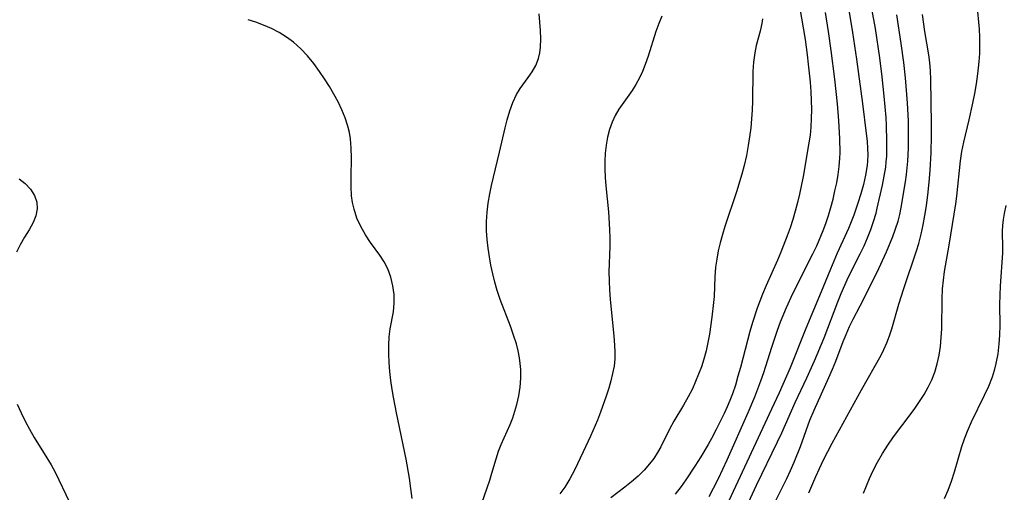
# Model space of a CAD drawing. Extents: x 1646716 to 1654918, y 2830221 to 2838423.
# Drawn here: x 1648798 to 1648988, y 2832925 to 2833016 of the extents above; entities that cross this region are included whole.
import ezdxf

# ---------------------------------------------------------------- set-up
doc = ezdxf.new("R2010")
doc.units = 0

msp = doc.modelspace()

# ---------------------------------------------------------------- linework, layer by layer
at = {"layer": 'WIL_044_Contours', "color": 0}
for points in [[(1648961.06, 2832924.92, 284), (1648962.27, 2832927.75, 284), (1648962.9, 2832929.15, 284), (1648963.77, 2832930.87, 284), (1648964.73, 2832932.55, 284), (1648965.77, 2832934.19, 284), (1648966.88, 2832935.79, 284), (1648970.08, 2832939.99, 284), (1648970.98, 2832941.23, 284), (1648971.9, 2832942.57, 284), (1648972.76, 2832943.94, 284), (1648973.55, 2832945.33, 284), (1648974.24, 2832946.76, 284), (1648974.83, 2832948.23, 284), (1648975.31, 2832949.85, 284), (1648975.66, 2832951.51, 284), (1648975.92, 2832953.2, 284), (1648976.09, 2832954.9, 284), (1648976.19, 2832956.61, 284), (1648976.25, 2832962.38, 284), (1648976.34, 2832964.3, 284), (1648976.51, 2832965.98, 284), (1648976.74, 2832967.65, 284), (1648977.6, 2832972.69, 284), (1648978.88, 2832980.68, 284), (1648979.08, 2832982.14, 284), (1648979.82, 2832988.96, 284), (1648980.09, 2832990.75, 284), (1648980.43, 2832992.52, 284), (1648981.48, 2832996.88, 284), (1648982.18, 2833000.05, 284), (1648982.55, 2833001.93, 284), (1648982.89, 2833003.81, 284), (1648983.16, 2833005.7, 284), (1648983.3, 2833006.88, 284), (1648983.41, 2833008.06, 284), (1648983.5, 2833009.64, 284), (1648983.55, 2833011.21, 284), (1648983.53, 2833012.77, 284), (1648983.45, 2833014.3, 284), (1648982.99, 2833019.09, 284)], [(1648887.48, 2832923.01, 302), (1648888.97, 2832927.41, 302), (1648889.39, 2832928.75, 302), (1648890.2, 2832931.56, 302), (1648890.68, 2832933.02, 302), (1648891.2, 2832934.3, 302), (1648892.93, 2832938.17, 302), (1648893.41, 2832939.42, 302), (1648893.84, 2832940.71, 302), (1648894.2, 2832942.02, 302), (1648894.56, 2832943.68, 302), (1648894.82, 2832945.37, 302), (1648894.96, 2832947.06, 302), (1648894.95, 2832948.77, 302), (1648894.86, 2832949.88, 302), (1648894.71, 2832950.99, 302), (1648894.45, 2832952.34, 302), (1648894.11, 2832953.67, 302), (1648893.57, 2832955.39, 302), (1648892.95, 2832957.09, 302), (1648890.98, 2832962.21, 302), (1648890.39, 2832963.94, 302), (1648889.93, 2832965.55, 302), (1648889.54, 2832967.18, 302), (1648889.2, 2832968.82, 302), (1648888.91, 2832970.47, 302), (1648888.67, 2832972.12, 302), (1648888.47, 2832973.78, 302), (1648888.36, 2832975.45, 302), (1648888.36, 2832977.24, 302), (1648888.48, 2832979.03, 302), (1648888.69, 2832980.82, 302), (1648888.99, 2832982.61, 302), (1648889.33, 2832984.22, 302), (1648890.87, 2832990.6, 302), (1648891.93, 2832995.3, 302), (1648892.31, 2832996.83, 302), (1648892.82, 2832998.56, 302), (1648893.42, 2833000.21, 302), (1648894.16, 2833001.74, 302), (1648894.87, 2833002.87, 302), (1648896.42, 2833005, 302), (1648897.15, 2833006.08, 302), (1648897.85, 2833007.34, 302), (1648898.38, 2833008.68, 302), (1648898.65, 2833009.75, 302), (1648898.8, 2833010.85, 302), (1648898.85, 2833012.43, 302), (1648898.78, 2833014.04, 302), (1648898.54, 2833017.27, 302)], [(1648922.21, 2833016.85, 300), (1648921.59, 2833015.39, 300), (1648921.05, 2833013.89, 300), (1648919.54, 2833009.09, 300), (1648918.99, 2833007.52, 300), (1648918.45, 2833006.19, 300), (1648917.85, 2833004.91, 300), (1648917.19, 2833003.67, 300), (1648916.46, 2833002.49, 300), (1648913.91, 2832998.92, 300), (1648913.19, 2832997.69, 300), (1648912.57, 2832996.4, 300), (1648912.07, 2832994.97, 300), (1648911.69, 2832993.49, 300), (1648911.42, 2832991.96, 300), (1648911.25, 2832990.44, 300), (1648911.17, 2832988.89, 300), (1648911.17, 2832987.33, 300), (1648911.25, 2832985.73, 300), (1648911.37, 2832984.13, 300), (1648911.86, 2832979.14, 300), (1648912.1, 2832975.75, 300), (1648912.14, 2832974.06, 300), (1648912.12, 2832972.44, 300), (1648911.96, 2832967.59, 300), (1648911.99, 2832965.82, 300), (1648912.08, 2832964.05, 300), (1648912.21, 2832962.28, 300), (1648912.91, 2832955.18, 300), (1648913.05, 2832953.42, 300), (1648913.11, 2832952.09, 300), (1648913.09, 2832950.78, 300), (1648912.95, 2832949.37, 300), (1648912.69, 2832947.96, 300), (1648912.35, 2832946.55, 300), (1648911.95, 2832945.15, 300), (1648911.46, 2832943.61, 300), (1648910.36, 2832940.53, 300), (1648909.75, 2832939, 300), (1648908.43, 2832935.91, 300), (1648907.02, 2832932.86, 300), (1648905.34, 2832929.38, 300), (1648904.43, 2832927.7, 300), (1648903.44, 2832926.09, 300), (1648902.52, 2832924.8, 300)], [(1648948.75, 2833018.7, 296), (1648949.81, 2833012.34, 296), (1648950.23, 2833009.36, 296), (1648950.44, 2833007.6, 296), (1648950.79, 2833004.09, 296), (1648950.92, 2833002.33, 296), (1648951, 2833000.57, 296), (1648951.04, 2832998.82, 296), (1648951.02, 2832997.12, 296), (1648950.93, 2832995.42, 296), (1648950.77, 2832993.91, 296), (1648950.55, 2832992.39, 296), (1648949.44, 2832985.92, 296), (1648948.75, 2832982.54, 296), (1648948.36, 2832980.9, 296), (1648947.93, 2832979.27, 296), (1648947.45, 2832977.64, 296), (1648946.94, 2832976.06, 296), (1648946.38, 2832974.48, 296), (1648945.16, 2832971.37, 296), (1648944.5, 2832969.83, 296), (1648942.29, 2832964.91, 296), (1648941.58, 2832963.26, 296), (1648940.56, 2832960.57, 296), (1648939.64, 2832957.79, 296), (1648939.14, 2832956.08, 296), (1648937.34, 2832949.16, 296), (1648936.87, 2832947.44, 296), (1648936.36, 2832945.74, 296), (1648935.79, 2832944.05, 296), (1648935.31, 2832942.79, 296), (1648934.78, 2832941.55, 296), (1648934.19, 2832940.25, 296), (1648932.69, 2832937.21, 296), (1648931.78, 2832935.48, 296), (1648931.11, 2832934.28, 296), (1648929.7, 2832931.93, 296), (1648928.56, 2832930.1, 296), (1648926.8, 2832927.46, 296), (1648925.88, 2832926.18, 296), (1648924.73, 2832924.72, 296)], [(1648931.3, 2832924.25, 294), (1648932.16, 2832925.87, 294), (1648933.1, 2832927.76, 294), (1648934.78, 2832931.33, 294), (1648938.82, 2832940.48, 294), (1648940.12, 2832943.51, 294), (1648940.73, 2832945.04, 294), (1648941.31, 2832946.59, 294), (1648941.86, 2832948.2, 294), (1648943.38, 2832953.08, 294), (1648944.48, 2832956.33, 294), (1648945.09, 2832957.94, 294), (1648946.22, 2832960.71, 294), (1648947.45, 2832963.41, 294), (1648951.33, 2832971.05, 294), (1648952.06, 2832972.6, 294), (1648953.3, 2832975.51, 294), (1648953.82, 2832976.89, 294), (1648954.33, 2832978.43, 294), (1648954.8, 2832979.99, 294), (1648955.21, 2832981.56, 294), (1648955.58, 2832983.14, 294), (1648955.91, 2832984.72, 294), (1648956.19, 2832986.3, 294), (1648956.4, 2832987.87, 294), (1648956.53, 2832989.45, 294), (1648956.57, 2832990.51, 294), (1648956.52, 2832993.24, 294), (1648956.33, 2832996.63, 294), (1648956.04, 2832999.92, 294), (1648955.54, 2833004.67, 294), (1648954.84, 2833010.21, 294), (1648954.32, 2833013.89, 294), (1648953.73, 2833017.55, 294)], [(1648958.18, 2833018.38, 292), (1648958.96, 2833013.68, 292), (1648959.71, 2833008.54, 292), (1648960.88, 2833000.01, 292), (1648961.63, 2832994.21, 292), (1648961.79, 2832992.75, 292), (1648961.89, 2832991.3, 292), (1648961.92, 2832990.13, 292), (1648961.88, 2832988.96, 292), (1648961.79, 2832988.02, 292), (1648961.5, 2832986.2, 292), (1648961.09, 2832984.4, 292), (1648960.59, 2832982.6, 292), (1648960.02, 2832980.82, 292), (1648959.19, 2832978.46, 292), (1648958.17, 2832975.93, 292), (1648956.02, 2832971.18, 292), (1648954.69, 2832968.08, 292), (1648952.92, 2832963.73, 292), (1648949.94, 2832956.63, 292), (1648946.94, 2832949.1, 292), (1648946.26, 2832947.49, 292), (1648944.84, 2832944.28, 292), (1648943.36, 2832941.1, 292), (1648933.36, 2832919.75, 292)], [(1648938.9, 2832923.1, 290), (1648940.45, 2832926.44, 290), (1648944.51, 2832934.82, 290), (1648945.31, 2832936.54, 290), (1648947.89, 2832942.36, 290), (1648950.18, 2832947.15, 290), (1648951.65, 2832950.39, 290), (1648953.47, 2832954.85, 290), (1648956.12, 2832961.78, 290), (1648956.77, 2832963.41, 290), (1648957.46, 2832965.02, 290), (1648958.2, 2832966.58, 290), (1648960.46, 2832971.03, 290), (1648961.19, 2832972.57, 290), (1648961.87, 2832974.13, 290), (1648962.48, 2832975.71, 290), (1648963.04, 2832977.29, 290), (1648963.5, 2832978.88, 290), (1648963.74, 2832979.82, 290), (1648964.76, 2832984.29, 290), (1648965.1, 2832986, 290), (1648965.37, 2832987.72, 290), (1648965.48, 2832988.77, 290), (1648965.56, 2832989.84, 290), (1648965.61, 2832991.28, 290), (1648965.6, 2832992.74, 290), (1648965.51, 2832995.75, 290), (1648965.43, 2832997.31, 290), (1648965.09, 2833001.41, 290), (1648964.68, 2833005.11, 290), (1648964.21, 2833008.8, 290), (1648963.38, 2833014.42, 290), (1648962.69, 2833018.26, 290)], [(1648943.23, 2832921.56, 288), (1648946.29, 2832927.75, 288), (1648947.02, 2832929.31, 288), (1648947.71, 2832930.87, 288), (1648948.9, 2832933.92, 288), (1648950.76, 2832938.98, 288), (1648951.59, 2832940.94, 288), (1648954.4, 2832947.2, 288), (1648955.08, 2832948.78, 288), (1648955.73, 2832950.36, 288), (1648957.19, 2832954.17, 288), (1648957.74, 2832955.52, 288), (1648958.39, 2832957.01, 288), (1648959.08, 2832958.46, 288), (1648960.43, 2832960.99, 288), (1648963.68, 2832967.39, 288), (1648965.54, 2832971.41, 288), (1648966.75, 2832974.35, 288), (1648967.29, 2832975.84, 288), (1648967.76, 2832977.33, 288), (1648968.09, 2832978.64, 288), (1648968.36, 2832979.96, 288), (1648969.17, 2832984.92, 288), (1648969.37, 2832986.34, 288), (1648969.51, 2832987.61, 288), (1648969.62, 2832988.9, 288), (1648969.74, 2832991.38, 288), (1648969.78, 2832994.88, 288), (1648969.74, 2832996.64, 288), (1648969.58, 2833000.04, 288), (1648969.46, 2833001.73, 288), (1648969.17, 2833004.91, 288), (1648968.84, 2833007.87, 288), (1648968.36, 2833011.56, 288), (1648967.53, 2833017.09, 288)], [(1648950.55, 2832925.01, 286), (1648951.88, 2832928.14, 286), (1648952.58, 2832929.69, 286), (1648953.36, 2832931.32, 286), (1648955.05, 2832934.53, 286), (1648960.72, 2832944.84, 286), (1648964.47, 2832951.48, 286), (1648965.04, 2832952.58, 286), (1648965.61, 2832953.88, 286), (1648966.11, 2832955.22, 286), (1648966.56, 2832956.6, 286), (1648967.9, 2832961.32, 286), (1648968.84, 2832964.34, 286), (1648971.31, 2832971.59, 286), (1648971.74, 2832973.02, 286), (1648972.21, 2832974.81, 286), (1648972.61, 2832976.61, 286), (1648972.95, 2832978.43, 286), (1648973.24, 2832980.25, 286), (1648973.57, 2832982.92, 286), (1648973.84, 2832985.54, 286), (1648973.96, 2832987.18, 286), (1648974.12, 2832990.49, 286), (1648974.19, 2832993.81, 286), (1648974.2, 2832995.99, 286), (1648974.07, 2833004.64, 286), (1648974.01, 2833006.26, 286), (1648973.88, 2833007.87, 286), (1648973.69, 2833009.37, 286), (1648972.95, 2833013.88, 286), (1648972.48, 2833017.13, 286)], [(1648874.01, 2832923.9, 304), (1648873.77, 2832925.84, 304), (1648873.49, 2832927.8, 304), (1648872.82, 2832931.5, 304), (1648870.96, 2832940.4, 304), (1648870.39, 2832943.39, 304), (1648870.14, 2832944.89, 304), (1648869.9, 2832946.63, 304), (1648869.71, 2832948.37, 304), (1648869.58, 2832950.09, 304), (1648869.51, 2832951.78, 304), (1648869.51, 2832953.44, 304), (1648869.59, 2832955.05, 304), (1648869.78, 2832956.6, 304), (1648870.41, 2832959.85, 304), (1648870.55, 2832961.5, 304), (1648870.51, 2832963.19, 304), (1648870.3, 2832964.89, 304), (1648869.9, 2832966.56, 304), (1648869.3, 2832968.16, 304), (1648868.59, 2832969.5, 304), (1648867.75, 2832970.79, 304), (1648865.99, 2832973.23, 304), (1648865, 2832974.72, 304), (1648864.12, 2832976.29, 304), (1648863.36, 2832977.93, 304), (1648862.79, 2832979.64, 304), (1648862.5, 2832980.9, 304), (1648862.32, 2832982.2, 304), (1648862.22, 2832984.01, 304), (1648862.21, 2832985.83, 304), (1648862.29, 2832989.53, 304), (1648862.26, 2832991.37, 304), (1648862.1, 2832993.2, 304), (1648861.9, 2832994.43, 304), (1648861.6, 2832995.65, 304), (1648861.08, 2832997.23, 304), (1648860.44, 2832998.79, 304), (1648859.71, 2833000.31, 304), (1648858.91, 2833001.82, 304), (1648858.04, 2833003.3, 304), (1648857.12, 2833004.76, 304), (1648856.15, 2833006.18, 304), (1648855.02, 2833007.72, 304), (1648853.81, 2833009.19, 304), (1648852.53, 2833010.56, 304), (1648851.14, 2833011.81, 304), (1648849.78, 2833012.8, 304), (1648848.35, 2833013.67, 304), (1648846.86, 2833014.44, 304), (1648845.35, 2833015.1, 304), (1648843.83, 2833015.67, 304), (1648842.34, 2833016.14, 304)], [(1648941.58, 2833016.33, 298), (1648941.45, 2833015.38, 298), (1648941.15, 2833013.96, 298), (1648940.41, 2833011.16, 298), (1648940.09, 2833009.74, 298), (1648939.85, 2833007.96, 298), (1648939.73, 2833006.13, 298), (1648939.67, 2833000.46, 298), (1648939.61, 2832998.74, 298), (1648939.51, 2832997.01, 298), (1648939.34, 2832995.28, 298), (1648939.12, 2832993.59, 298), (1648938.85, 2832991.92, 298), (1648938.5, 2832989.98, 298), (1648938.08, 2832988.06, 298), (1648937.64, 2832986.37, 298), (1648936.6, 2832983, 298), (1648934.36, 2832976.33, 298), (1648933.88, 2832974.76, 298), (1648933.45, 2832973.18, 298), (1648933.07, 2832971.6, 298), (1648932.76, 2832970.02, 298), (1648932.54, 2832968.44, 298), (1648932.41, 2832966.57, 298), (1648932.26, 2832962.82, 298), (1648932.17, 2832961.65, 298), (1648931.85, 2832958.86, 298), (1648931.36, 2832955.58, 298), (1648931.06, 2832953.95, 298), (1648930.7, 2832952.33, 298), (1648930.27, 2832950.73, 298), (1648929.81, 2832949.27, 298), (1648929.28, 2832947.84, 298), (1648928.7, 2832946.43, 298), (1648928.07, 2832945.05, 298), (1648927.25, 2832943.45, 298), (1648926.38, 2832941.89, 298), (1648924.49, 2832938.79, 298), (1648923.63, 2832937.25, 298), (1648922, 2832933.87, 298), (1648921.36, 2832932.74, 298), (1648920.62, 2832931.63, 298), (1648919.8, 2832930.55, 298), (1648918.74, 2832929.35, 298), (1648917.58, 2832928.21, 298), (1648916.35, 2832927.13, 298), (1648915.07, 2832926.09, 298), (1648912.36, 2832924.02, 298)], [(1648798.19, 2832985.48, 304), (1648799.34, 2832984.58, 304), (1648800.35, 2832983.5, 304), (1648801.13, 2832982.29, 304), (1648801.58, 2832980.97, 304), (1648801.64, 2832979.69, 304), (1648801.39, 2832978.38, 304), (1648800.9, 2832977.07, 304), (1648800.13, 2832975.67, 304), (1648799.24, 2832974.26, 304), (1648798.36, 2832972.77, 304), (1648797.68, 2832971.33, 304)], [(1648988.57, 2832980.33, 282), (1648988.21, 2832978.83, 282), (1648988.01, 2832977.67, 282), (1648987.88, 2832976.51, 282), (1648987.82, 2832975.37, 282), (1648987.92, 2832972.15, 282), (1648987.9, 2832971.2, 282), (1648987.44, 2832964.8, 282), (1648987.36, 2832963.11, 282), (1648987.34, 2832961.19, 282), (1648987.37, 2832957.31, 282), (1648987.32, 2832955.37, 282), (1648987.21, 2832953.7, 282), (1648986.98, 2832951.79, 282), (1648986.63, 2832949.91, 282), (1648986.3, 2832948.57, 282), (1648985.9, 2832947.26, 282), (1648985.2, 2832945.49, 282), (1648984.4, 2832943.75, 282), (1648981.83, 2832938.58, 282), (1648981.06, 2832936.82, 282), (1648980.51, 2832935.33, 282), (1648980.01, 2832933.82, 282), (1648978.57, 2832928.96, 282), (1648978, 2832927.18, 282), (1648977.36, 2832925.42, 282), (1648976.68, 2832923.82, 282)], [(1648797.83, 2832942.06, 304), (1648798.56, 2832940.42, 304), (1648799.34, 2832938.8, 304), (1648800.17, 2832937.22, 304), (1648801.05, 2832935.67, 304), (1648803.53, 2832931.73, 304), (1648804.33, 2832930.4, 304), (1648805.1, 2832928.98, 304), (1648807.91, 2832923.2, 304)]]:
    msp.add_polyline3d(points, dxfattribs=at)

doc.saveas('drawing.dxf')
